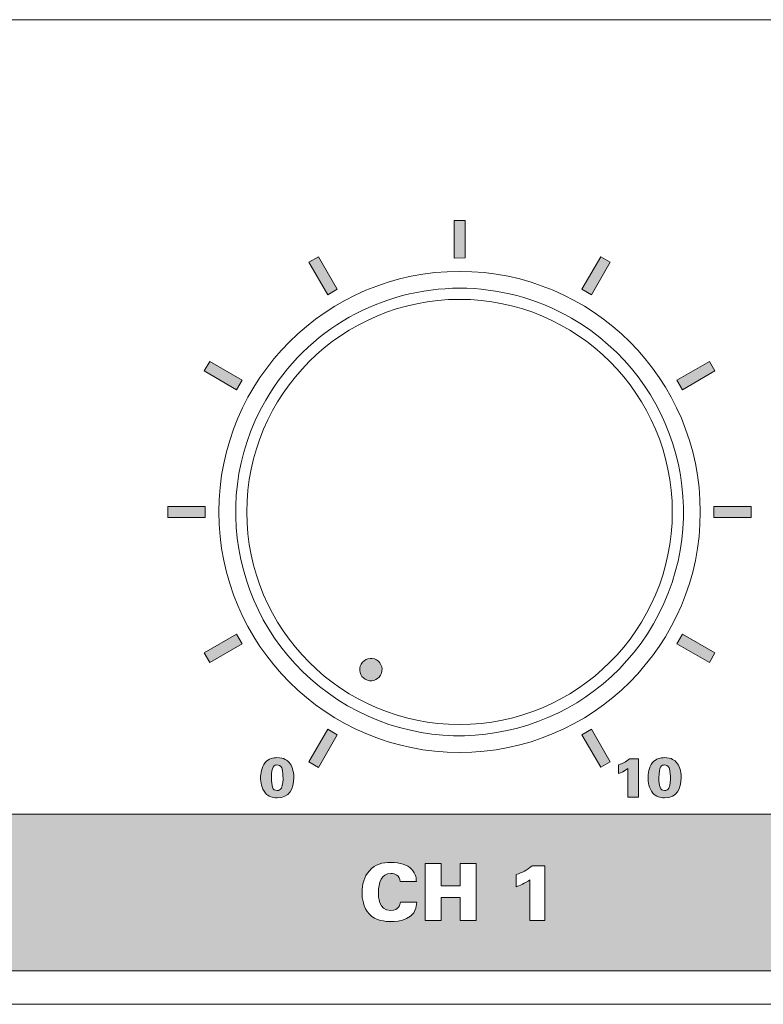
# Model space of a CAD drawing. Units: millimetres. Extents: x 0 to 482, y -75 to 44.
# Drawn here: x 54 to 87, y 0 to 44 of the extents above; entities that cross this region are included whole.
import ezdxf

# ---------------------------------------------------------------- set-up
doc = ezdxf.new("R2010")
doc.units = ezdxf.units.MM
doc.layers.add('DPA152-Front', color=7, linetype='Continuous', lineweight=15)

# ---------------------------------------------------------------- blocks, each defined once
blk = doc.blocks.new('DPA152-Front')
at = {"layer": 'DPA152-Front', "linetype": 'Continuous', "true_color": 0xbbbaba}
h = blk.add_hatch(color=9, dxfattribs=at)
h.dxf.hatch_style = 1
h.paths.add_polyline_path([(73.254306, 33.35045), (73.254306, 35.026145), (73.750399, 35.026145), (73.750399, 33.361475), (73.254306, 33.350468)])
h = blk.add_hatch(color=9, dxfattribs=at)
h.dxf.hatch_style = 1
h.paths.add_polyline_path([(67.609861, 31.707829), (66.772014, 33.163037), (67.201962, 33.405572), (68.039809, 31.961388)])
h = blk.add_hatch(color=9, dxfattribs=at)
h.dxf.hatch_style = 1
h.paths.add_polyline_path([(79.394844, 31.707829), (78.964896, 31.961388), (79.802743, 33.405572), (80.232691, 33.163037)])
h = blk.add_hatch(color=9, dxfattribs=at)
h.dxf.hatch_style = 1
h.paths.add_polyline_path([(63.541892, 27.463471), (62.086684, 28.301319), (62.340243, 28.731266), (63.795451, 27.893419)])
h = blk.add_hatch(color=9, dxfattribs=at)
h.dxf.hatch_style = 1
h.paths.add_polyline_path([(83.462812, 27.463471), (83.209253, 27.893419), (84.664462, 28.731266), (84.906997, 28.301319)])
h = blk.add_hatch(color=9, dxfattribs=at)
h.dxf.hatch_style = 1
h.paths.add_polyline_path([(60.466111, 21.752881), (60.466111, 22.248975), (62.141806, 22.248975), (62.141806, 21.752881)])
h = blk.add_hatch(color=9, dxfattribs=at)
h.dxf.hatch_style = 1
h.paths.add_polyline_path([(84.851875, 21.752881), (84.851875, 22.248975), (86.527569, 22.248975), (86.527569, 21.752881)])
h = blk.add_hatch(color=9, dxfattribs=at)
h.dxf.hatch_style = 1
h.paths.add_polyline_path([(62.340243, 15.270589), (62.086684, 15.700537), (63.541892, 16.538384), (63.795451, 16.108437)])
h = blk.add_hatch(color=9, dxfattribs=at)
h.dxf.hatch_style = 1
h.paths.add_polyline_path([(84.664462, 15.270589), (83.209253, 16.108437), (83.462812, 16.538384), (84.906997, 15.700537)])
at = {"layer": 'DPA152-Front', "linetype": 'Continuous'}
h = blk.add_hatch(color=7, dxfattribs=at)
h.dxf.hatch_style = 1
edge = h.paths.add_edge_path()
edge.add_spline(control_points=[(69.972484, 14.706798), (70.110068, 14.945981), (70.028929, 15.251839), (69.789746, 15.389775)], knot_values=[0, 0, 0, 0, 1, 1, 1, 1], degree=3, periodic=0)
edge.add_spline(control_points=[(69.789746, 15.389775), (69.550562, 15.528417), (69.244704, 15.445514), (69.106768, 15.206331)], knot_values=[0, 0, 0, 0, 1, 1, 1, 1], degree=3, periodic=0)
edge.add_spline(control_points=[(69.106768, 15.206331), (68.968126, 14.968206), (69.050323, 14.661642), (69.289507, 14.523706)], knot_values=[0, 0, 0, 0, 1, 1, 1, 1], degree=3, periodic=0)
edge.add_spline(control_points=[(69.289507, 14.523706), (69.52869, 14.38577), (69.834548, 14.467967), (69.972484, 14.706798)], knot_values=[0, 0, 0, 0, 1, 1, 1, 1], degree=3, periodic=0)
at = {"layer": 'DPA152-Front', "linetype": 'Continuous', "true_color": 0xbbbaba}
h = blk.add_hatch(color=9, dxfattribs=at)
h.dxf.hatch_style = 1
h.paths.add_polyline_path([(436.544861, 9.445625), (438.687972, 9.445625), (438.979028, 8.501944), (436.262639, 8.501944)], flags=16)
h.paths.add_polyline_path([(416.824583, 9.445625), (418.967694, 9.445625), (419.25875, 8.501944), (416.542361, 8.501944)], flags=16)
h.paths.add_polyline_path([(437.620833, 12.955764), (438.299916, 10.768542), (436.959361, 10.768542)], flags=16)
h.paths.add_polyline_path([(417.900556, 12.955764), (418.570833, 10.768542), (417.230278, 10.768542)], flags=16)
h.paths.add_polyline_path([(71.966667, 6.288264), (72.681042, 6.288264), (72.681042, 5.300486), (73.527708, 5.300486), (73.527708, 6.288264), (74.242083, 6.288264), (74.242083, 3.748264), (73.527708, 3.748264), (73.527708, 4.771319), (72.672222, 4.771319), (72.672222, 3.748264), (71.966667, 3.748264)], flags=16)
h.paths.add_polyline_path([(127.970139, 6.288264), (128.675694, 6.288264), (128.675694, 5.300486), (129.531181, 5.300486), (129.531181, 6.288264), (130.245556, 6.288264), (130.245556, 3.748264), (129.531181, 3.748264), (129.531181, 4.771319), (128.675694, 4.771319), (128.675694, 3.748264), (127.970139, 3.748264)], flags=16)
h.paths.add_polyline_path([(406.814528, 7.337792), (408.340278, 7.337792), (408.340278, 6.949736), (407.370139, 6.949736), (407.370139, 6.526403), (408.287361, 6.526403), (408.287361, 6.138347), (407.370139, 6.138347), (407.370139, 5.697375), (408.36675, 5.697375), (408.36675, 5.30932), (406.814528, 5.30932)], flags=16)
h.paths.add_polyline_path([(403.815917, 7.346597), (404.380361, 7.346597), (404.565556, 5.856111), (404.900694, 7.346597), (405.588611, 7.346597), (405.897306, 5.87375), (406.0825, 7.346597), (406.594028, 7.346597), (406.24125, 5.309306), (405.570972, 5.309306), (405.218194, 6.817431), (404.838972, 5.309306), (404.168695, 5.309306)], flags=16)
edge = h.paths.add_edge_path(flags=16)
edge.add_line((431.041528, 9.824861), (430.574083, 9.824861))
edge.add_line((430.574083, 9.824861), (430.574083, 13.158611))
edge.add_line((430.574083, 13.158611), (431.050361, 13.158611))
edge.add_spline(control_points=[(431.050361, 13.158611), (431.538944, 13.158611), (431.888561, 13.035844), (432.099861, 12.797014)], knot_values=[0, 0, 0, 0, 1, 1, 1, 1], degree=3, periodic=0)
edge.add_spline(control_points=[(432.099861, 12.797014), (432.310822, 12.558889), (432.417361, 12.121092), (432.417361, 11.474097)], knot_values=[0, 0, 0, 0, 1, 1, 1, 1], degree=3, periodic=0)
edge.add_spline(control_points=[(432.417361, 11.474097), (432.417361, 10.9855), (432.370456, 10.633781), (432.27625, 10.415764)], knot_values=[0, 0, 0, 0, 1, 1, 1, 1], degree=3, periodic=0)
edge.add_spline(control_points=[(432.27625, 10.415764), (432.181706, 10.1981), (432.045872, 10.044642), (431.879361, 9.957153)], knot_values=[0, 0, 0, 0, 1, 1, 1, 1], degree=3, periodic=0)
edge.add_spline(control_points=[(431.879361, 9.957153), (431.713217, 9.869664), (431.435933, 9.824861), (431.041528, 9.824861)], knot_values=[0, 0, 0, 0, 1, 1, 1, 1], degree=3, periodic=0)
edge = h.paths.add_edge_path()
edge.add_line((445.417222, 12.373681), (447.075278, 12.744097))
edge.add_spline(control_points=[(447.075278, 12.744097), (446.8622, 13.388622), (446.536233, 13.870869), (446.096305, 14.181667)], knot_values=[0, 0, 0, 0, 1, 1, 1, 1], degree=3, periodic=0)
edge.add_spline(control_points=[(446.096305, 14.181667), (445.655361, 14.493875), (445.057756, 14.649097), (444.288333, 14.649097)], knot_values=[0, 0, 0, 0, 1, 1, 1, 1], degree=3, periodic=0)
edge.add_spline(control_points=[(444.288333, 14.649097), (443.305494, 14.649097), (442.541011, 14.380281), (442.004083, 13.837708)], knot_values=[0, 0, 0, 0, 1, 1, 1, 1], degree=3, periodic=0)
edge.add_spline(control_points=[(442.004083, 13.837708), (441.46645, 13.295136), (441.192694, 12.511264), (441.192694, 11.500556)], knot_values=[0, 0, 0, 0, 1, 1, 1, 1], degree=3, periodic=0)
edge.add_spline(control_points=[(441.192694, 11.500556), (441.192694, 10.743494), (441.345828, 10.125075), (441.651305, 9.639653)], knot_values=[0, 0, 0, 0, 1, 1, 1, 1], degree=3, periodic=0)
edge.add_spline(control_points=[(441.651305, 9.639653), (441.956134, 9.153878), (442.324405, 8.808861), (442.744916, 8.616597)], knot_values=[0, 0, 0, 0, 1, 1, 1, 1], degree=3, periodic=0)
edge.add_spline(control_points=[(442.744916, 8.616597), (442.841944, 8.572119), (442.943657, 8.536184), (443.053611, 8.501944)], knot_values=[0, 0, 0, 0, 1, 1, 1, 1], degree=3, periodic=0)
edge.add_line((443.053611, 8.501944), (440.94575, 8.501944))
edge.add_line((440.94575, 8.501944), (438.679167, 14.543264))
edge.add_line((438.679167, 14.543264), (436.615417, 14.543264))
edge.add_line((436.615417, 14.543264), (434.348805, 8.501944))
edge.add_line((434.348805, 8.501944), (432.170417, 8.501944))
edge.add_spline(control_points=[(432.170417, 8.501944), (432.314632, 8.527909), (432.464887, 8.557551), (432.620194, 8.598958)], knot_values=[0, 0, 0, 0, 1, 1, 1, 1], degree=3, periodic=0)
edge.add_spline(control_points=[(432.620194, 8.598958), (432.922906, 8.680097), (433.202983, 8.840964), (433.466861, 9.084028)], knot_values=[0, 0, 0, 0, 1, 1, 1, 1], degree=3, periodic=0)
edge.add_spline(control_points=[(433.466861, 9.084028), (433.730033, 9.326386), (433.935011, 9.632597), (434.08425, 9.992431)], knot_values=[0, 0, 0, 0, 1, 1, 1, 1], degree=3, periodic=0)
edge.add_spline(control_points=[(434.08425, 9.992431), (434.233122, 10.352264), (434.313528, 10.857442), (434.313528, 11.509375)], knot_values=[0, 0, 0, 0, 1, 1, 1, 1], degree=3, periodic=0)
edge.add_spline(control_points=[(434.313528, 11.509375), (434.313528, 11.926711), (434.263433, 12.318647), (434.163611, 12.691181)], knot_values=[0, 0, 0, 0, 1, 1, 1, 1], degree=3, periodic=0)
edge.add_spline(control_points=[(434.163611, 12.691181), (434.063422, 13.062656), (433.900806, 13.389328), (433.678528, 13.670139)], knot_values=[0, 0, 0, 0, 1, 1, 1, 1], degree=3, periodic=0)
edge.add_spline(control_points=[(433.678528, 13.670139), (433.456278, 13.949892), (433.172306, 14.163675), (432.831861, 14.313958)], knot_values=[0, 0, 0, 0, 1, 1, 1, 1], degree=3, periodic=0)
edge.add_spline(control_points=[(432.831861, 14.313958), (432.491444, 14.463536), (432.044122, 14.543264), (431.491305, 14.543264)], knot_values=[0, 0, 0, 0, 1, 1, 1, 1], degree=3, periodic=0)
edge.add_line((431.491305, 14.543264), (428.68675, 14.543264))
edge.add_line((428.68675, 14.543264), (428.68675, 8.501944))
edge.add_line((428.68675, 8.501944), (425.846861, 8.501944))
edge.add_spline(control_points=[(425.846861, 8.501944), (425.884481, 8.514108), (425.925347, 8.523732), (425.961528, 8.537222)], knot_values=[0, 0, 0, 0, 1, 1, 1, 1], degree=3, periodic=0)
edge.add_spline(control_points=[(425.961528, 8.537222), (426.225744, 8.633531), (426.479406, 8.800394), (426.72, 9.039931)], knot_values=[0, 0, 0, 0, 1, 1, 1, 1], degree=3, periodic=0)
edge.add_spline(control_points=[(426.72, 9.039931), (426.959889, 9.279819), (427.136983, 9.557456), (427.249167, 9.877778)], knot_values=[0, 0, 0, 0, 1, 1, 1, 1], degree=3, periodic=0)
edge.add_spline(control_points=[(427.249167, 9.877778), (427.361689, 10.198806), (427.41675, 10.540294), (427.41675, 10.900833)], knot_values=[0, 0, 0, 0, 1, 1, 1, 1], degree=3, periodic=0)
edge.add_line((427.41675, 10.900833), (427.41675, 14.543264))
edge.add_line((427.41675, 14.543264), (425.529361, 14.543264))
edge.add_line((425.529361, 14.543264), (425.529361, 10.821458))
edge.add_spline(control_points=[(425.529361, 10.821458), (425.529361, 10.482439), (425.440828, 10.220678), (425.255972, 10.036528)], knot_values=[0, 0, 0, 0, 1, 1, 1, 1], degree=3, periodic=0)
edge.add_spline(control_points=[(425.255972, 10.036528), (425.071117, 9.851672), (424.813928, 9.754306), (424.488695, 9.754306)], knot_values=[0, 0, 0, 0, 1, 1, 1, 1], degree=3, periodic=0)
edge.add_spline(control_points=[(424.488695, 9.754306), (424.160583, 9.754306), (423.90695, 9.849203), (423.721389, 10.036528)], knot_values=[0, 0, 0, 0, 1, 1, 1, 1], degree=3, periodic=0)
edge.add_spline(control_points=[(423.721389, 10.036528), (423.536872, 10.224206), (423.447972, 10.488083), (423.447972, 10.821458)], knot_values=[0, 0, 0, 0, 1, 1, 1, 1], degree=3, periodic=0)
edge.add_line((423.447972, 10.821458), (423.447972, 14.543264))
edge.add_line((423.447972, 14.543264), (421.560639, 14.543264))
edge.add_line((421.560639, 14.543264), (421.560639, 10.900833))
edge.add_spline(control_points=[(421.560639, 10.900833), (421.560639, 10.600972), (421.620244, 10.257367), (421.737028, 9.868958)], knot_values=[0, 0, 0, 0, 1, 1, 1, 1], degree=3, periodic=0)
edge.add_spline(control_points=[(421.737028, 9.868958), (421.808628, 9.627306), (421.937744, 9.400117), (422.133889, 9.172222)], knot_values=[0, 0, 0, 0, 1, 1, 1, 1], degree=3, periodic=0)
edge.add_spline(control_points=[(422.133889, 9.172222), (422.329695, 8.943975), (422.550505, 8.766175), (422.786528, 8.643056)], knot_values=[0, 0, 0, 0, 1, 1, 1, 1], degree=3, periodic=0)
edge.add_spline(control_points=[(422.786528, 8.643056), (422.890103, 8.588728), (423.005109, 8.540321), (423.130472, 8.501944)], knot_values=[0, 0, 0, 0, 1, 1, 1, 1], degree=3, periodic=0)
edge.add_line((423.130472, 8.501944), (421.225472, 8.501944))
edge.add_line((421.225472, 8.501944), (418.950084, 14.543264))
edge.add_line((418.950084, 14.543264), (416.895139, 14.543264))
edge.add_line((416.895139, 14.543264), (414.628528, 8.501944))
edge.add_line((414.628528, 8.501944), (29.703889, 8.501944))
edge.add_line((29.703889, 8.501944), (29.703889, 1.499306))
edge.add_line((29.703889, 1.499306), (452.296389, 1.499306))
edge.add_line((452.296389, 1.499306), (452.296389, 8.501944))
edge.add_line((452.296389, 8.501944), (445.540694, 8.501944))
edge.add_spline(control_points=[(445.540694, 8.501944), (445.604138, 8.523704), (445.667666, 8.546462), (445.725917, 8.5725)], knot_values=[0, 0, 0, 0, 1, 1, 1, 1], degree=3, periodic=0)
edge.add_spline(control_points=[(445.725917, 8.5725), (446.079739, 8.730897), (446.378189, 8.958086), (446.616667, 9.269236)], knot_values=[0, 0, 0, 0, 1, 1, 1, 1], degree=3, periodic=0)
edge.add_spline(control_points=[(446.616667, 9.269236), (446.855511, 9.580739), (447.025889, 9.970206), (447.137028, 10.433403)], knot_values=[0, 0, 0, 0, 1, 1, 1, 1], degree=3, periodic=0)
edge.add_line((447.137028, 10.433403), (445.487778, 10.936111))
edge.add_spline(control_points=[(445.487778, 10.936111), (445.404155, 10.550525), (445.266572, 10.257014), (445.082083, 10.054167)], knot_values=[0, 0, 0, 0, 1, 1, 1, 1], degree=3, periodic=0)
edge.add_spline(control_points=[(445.082083, 10.054167), (444.897595, 9.851319), (444.623472, 9.745486), (444.261861, 9.745486)], knot_values=[0, 0, 0, 0, 1, 1, 1, 1], degree=3, periodic=0)
edge.add_spline(control_points=[(444.261861, 9.745486), (443.889694, 9.745486), (443.603239, 9.873897), (443.397584, 10.124722)], knot_values=[0, 0, 0, 0, 1, 1, 1, 1], degree=3, periodic=0)
edge.add_spline(control_points=[(443.397584, 10.124722), (443.192606, 10.375547), (443.088889, 10.841214), (443.088889, 11.518194)], knot_values=[0, 0, 0, 0, 1, 1, 1, 1], degree=3, periodic=0)
edge.add_spline(control_points=[(443.088889, 11.518194), (443.088889, 12.064294), (443.172483, 12.462581), (443.344639, 12.717639)], knot_values=[0, 0, 0, 0, 1, 1, 1, 1], degree=3, periodic=0)
edge.add_spline(control_points=[(443.344639, 12.717639), (443.572533, 13.061597), (443.904172, 13.237986), (444.332416, 13.237986)], knot_values=[0, 0, 0, 0, 1, 1, 1, 1], degree=3, periodic=0)
edge.add_spline(control_points=[(444.332416, 13.237986), (444.5208, 13.237986), (444.6905, 13.191772), (444.843972, 13.114514)], knot_values=[0, 0, 0, 0, 1, 1, 1, 1], degree=3, periodic=0)
edge.add_spline(control_points=[(444.843972, 13.114514), (444.996006, 13.035844), (445.126533, 12.931775), (445.232028, 12.788194)], knot_values=[0, 0, 0, 0, 1, 1, 1, 1], degree=3, periodic=0)
edge.add_spline(control_points=[(445.232028, 12.788194), (445.295867, 12.701411), (445.358661, 12.559947), (445.417222, 12.373681)], knot_values=[0, 0, 0, 0, 1, 1, 1, 1], degree=3, periodic=0)
edge = h.paths.add_edge_path(flags=16)
edge.add_line((76.032431, 5.256389), (76.032431, 5.803194))
edge.add_spline(control_points=[(76.032431, 5.803194), (76.314653, 5.891036), (76.477283, 5.965472), (76.737986, 6.19125)], knot_values=[0, 0, 0, 0, 1, 1, 1, 1], degree=3, periodic=0)
edge.add_line((76.737986, 6.19125), (77.31125, 6.19125))
edge.add_line((77.31125, 6.19125), (77.31125, 3.748264))
edge.add_line((77.31125, 3.748264), (76.632153, 3.748264))
edge.add_line((76.632153, 3.748264), (76.632153, 5.565069))
edge.add_spline(control_points=[(76.632153, 5.565069), (76.445181, 5.409494), (76.148847, 5.288139), (76.032431, 5.256389)], knot_values=[0, 0, 0, 0, 1, 1, 1, 1], degree=3, periodic=0)
edge = h.paths.add_edge_path(flags=16)
edge.add_line((70.855417, 4.559653), (71.587431, 4.559653))
edge.add_spline(control_points=[(71.587431, 4.559653), (71.583903, 3.762728), (70.772161, 3.695347), (70.440903, 3.695347)], knot_values=[0, 0, 0, 0, 1, 1, 1, 1], degree=3, periodic=0)
edge.add_spline(control_points=[(70.440903, 3.695347), (70.193958, 3.695347), (69.752986, 3.734506), (69.470764, 4.030486)], knot_values=[0, 0, 0, 0, 1, 1, 1, 1], degree=3, periodic=0)
edge.add_spline(control_points=[(69.470764, 4.030486), (69.192422, 4.326467), (69.144444, 4.736394), (69.144444, 5.000625)], knot_values=[0, 0, 0, 0, 1, 1, 1, 1], degree=3, periodic=0)
edge.add_spline(control_points=[(69.144444, 5.000625), (69.144444, 5.349875), (69.231228, 5.699125), (69.470764, 5.970764)], knot_values=[0, 0, 0, 0, 1, 1, 1, 1], degree=3, periodic=0)
edge.add_spline(control_points=[(69.470764, 5.970764), (69.731819, 6.267097), (70.062019, 6.341181), (70.432083, 6.341181)], knot_values=[0, 0, 0, 0, 1, 1, 1, 1], degree=3, periodic=0)
edge.add_spline(control_points=[(70.432083, 6.341181), (70.844833, 6.341181), (71.157394, 6.243814), (71.358125, 6.0325)], knot_values=[0, 0, 0, 0, 1, 1, 1, 1], degree=3, periodic=0)
edge.add_spline(control_points=[(71.358125, 6.0325), (71.562736, 5.813778), (71.566264, 5.589764), (71.569792, 5.494514)], knot_values=[0, 0, 0, 0, 1, 1, 1, 1], degree=3, periodic=0)
edge.add_line((71.569792, 5.494514), (70.846597, 5.494514))
edge.add_spline(control_points=[(70.846597, 5.494514), (70.814847, 5.752042), (70.633167, 5.847292), (70.432083, 5.847292)], knot_values=[0, 0, 0, 0, 1, 1, 1, 1], degree=3, periodic=0)
edge.add_spline(control_points=[(70.432083, 5.847292), (70.005575, 5.847292), (69.876458, 5.4483), (69.876458, 4.982986)], knot_values=[0, 0, 0, 0, 1, 1, 1, 1], degree=3, periodic=0)
edge.add_spline(control_points=[(69.876458, 4.982986), (69.876458, 4.827764), (69.876741, 4.189236), (70.423264, 4.189236)], knot_values=[0, 0, 0, 0, 1, 1, 1, 1], degree=3, periodic=0)
edge.add_spline(control_points=[(70.423264, 4.189236), (70.796856, 4.189236), (70.841306, 4.461228), (70.855417, 4.559653)], knot_values=[0, 0, 0, 0, 1, 1, 1, 1], degree=3, periodic=0)
edge = h.paths.add_edge_path(flags=16)
edge.add_line((132.512153, 5.512153), (131.833056, 5.512153))
edge.add_spline(control_points=[(131.833056, 5.512153), (131.833056, 5.590117), (131.840111, 5.783792), (132.009444, 5.988403)], knot_values=[0, 0, 0, 0, 1, 1, 1, 1], degree=3, periodic=0)
edge.add_spline(control_points=[(132.009444, 5.988403), (132.217231, 6.238522), (132.630686, 6.270625), (132.838472, 6.270625)], knot_values=[0, 0, 0, 0, 1, 1, 1, 1], degree=3, periodic=0)
edge.add_spline(control_points=[(132.838472, 6.270625), (133.212064, 6.270625), (133.482292, 6.175022), (133.641042, 5.970764)], knot_values=[0, 0, 0, 0, 1, 1, 1, 1], degree=3, periodic=0)
edge.add_spline(control_points=[(133.641042, 5.970764), (133.732764, 5.854347), (133.773333, 5.715), (133.773333, 5.573889)], knot_values=[0, 0, 0, 0, 1, 1, 1, 1], degree=3, periodic=0)
edge.add_spline(control_points=[(133.773333, 5.573889), (133.773333, 5.066242), (133.294967, 4.720167), (132.617986, 4.233333)], knot_values=[0, 0, 0, 0, 1, 1, 1, 1], degree=3, periodic=0)
edge.add_line((132.617986, 4.233333), (133.782153, 4.233333))
edge.add_line((133.782153, 4.233333), (133.782153, 3.748264))
edge.add_line((133.782153, 3.748264), (131.780139, 3.748264))
edge.add_line((131.780139, 3.748264), (131.780139, 4.250972))
edge.add_spline(control_points=[(131.780139, 4.250972), (132.333647, 4.659842), (132.799667, 5.016853), (132.979583, 5.274028)], knot_values=[0, 0, 0, 0, 1, 1, 1, 1], degree=3, periodic=0)
edge.add_spline(control_points=[(132.979583, 5.274028), (133.025444, 5.348111), (133.067778, 5.434542), (133.067778, 5.547431)], knot_values=[0, 0, 0, 0, 1, 1, 1, 1], degree=3, periodic=0)
edge.add_spline(control_points=[(133.067778, 5.547431), (133.067778, 5.766506), (132.891389, 5.794375), (132.803194, 5.794375)], knot_values=[0, 0, 0, 0, 1, 1, 1, 1], degree=3, periodic=0)
edge.add_spline(control_points=[(132.803194, 5.794375), (132.538964, 5.794375), (132.519208, 5.579181), (132.512153, 5.512153)], knot_values=[0, 0, 0, 0, 1, 1, 1, 1], degree=3, periodic=0)
edge = h.paths.add_edge_path(flags=16)
edge.add_line((126.850069, 4.559653), (127.590903, 4.559653))
edge.add_spline(control_points=[(127.590903, 4.559653), (127.587375, 3.762728), (126.775633, 3.695347), (126.444375, 3.695347)], knot_values=[0, 0, 0, 0, 1, 1, 1, 1], degree=3, periodic=0)
edge.add_spline(control_points=[(126.444375, 3.695347), (126.197783, 3.695347), (125.756458, 3.734506), (125.474236, 4.030486)], knot_values=[0, 0, 0, 0, 1, 1, 1, 1], degree=3, periodic=0)
edge.add_spline(control_points=[(125.474236, 4.030486), (125.195894, 4.326467), (125.147917, 4.736394), (125.147917, 5.000625)], knot_values=[0, 0, 0, 0, 1, 1, 1, 1], degree=3, periodic=0)
edge.add_spline(control_points=[(125.147917, 5.000625), (125.147917, 5.349875), (125.225881, 5.699125), (125.465417, 5.970764)], knot_values=[0, 0, 0, 0, 1, 1, 1, 1], degree=3, periodic=0)
edge.add_spline(control_points=[(125.465417, 5.970764), (125.726472, 6.267097), (126.065139, 6.341181), (126.435556, 6.341181)], knot_values=[0, 0, 0, 0, 1, 1, 1, 1], degree=3, periodic=0)
edge.add_spline(control_points=[(126.435556, 6.341181), (126.847953, 6.341181), (127.160514, 6.243814), (127.361597, 6.0325)], knot_values=[0, 0, 0, 0, 1, 1, 1, 1], degree=3, periodic=0)
edge.add_spline(control_points=[(127.361597, 6.0325), (127.565856, 5.813778), (127.569736, 5.589764), (127.573264, 5.494514)], knot_values=[0, 0, 0, 0, 1, 1, 1, 1], degree=3, periodic=0)
edge.add_line((127.573264, 5.494514), (126.850069, 5.494514))
edge.add_spline(control_points=[(126.850069, 5.494514), (126.818319, 5.752042), (126.636639, 5.847292), (126.435556, 5.847292)], knot_values=[0, 0, 0, 0, 1, 1, 1, 1], degree=3, periodic=0)
edge.add_spline(control_points=[(126.435556, 5.847292), (126.009047, 5.847292), (125.879931, 5.4483), (125.879931, 4.982986)], knot_values=[0, 0, 0, 0, 1, 1, 1, 1], degree=3, periodic=0)
edge.add_spline(control_points=[(125.879931, 4.982986), (125.879931, 4.827764), (125.880213, 4.189236), (126.426736, 4.189236)], knot_values=[0, 0, 0, 0, 1, 1, 1, 1], degree=3, periodic=0)
edge.add_spline(control_points=[(126.426736, 4.189236), (126.800328, 4.189236), (126.835958, 4.461228), (126.850069, 4.559653)], knot_values=[0, 0, 0, 0, 1, 1, 1, 1], degree=3, periodic=0)
edge = h.paths.add_edge_path(flags=0)
edge.add_line((409.460361, 6.967389), (409.248695, 6.967389))
edge.add_line((409.248695, 6.967389), (409.248695, 6.464681))
edge.add_line((409.248695, 6.464681), (409.460361, 6.464681))
edge.add_spline(control_points=[(409.460361, 6.464681), (409.584172, 6.464681), (409.650128, 6.464963), (409.698472, 6.48232)], knot_values=[0, 0, 0, 0, 1, 1, 1, 1], degree=3, periodic=0)
edge.add_spline(control_points=[(409.698472, 6.48232), (409.822311, 6.521478), (409.848417, 6.655181), (409.848417, 6.720445)], knot_values=[0, 0, 0, 0, 1, 1, 1, 1], degree=3, periodic=0)
edge.add_spline(control_points=[(409.848417, 6.720445), (409.848417, 6.97127), (409.623683, 6.967389), (409.460361, 6.967389)], knot_values=[0, 0, 0, 0, 1, 1, 1, 1], degree=3, periodic=0)
edge = h.paths.add_edge_path(flags=0)
edge.add_line((400.482139, 6.967389), (400.235194, 6.967389))
edge.add_line((400.235194, 6.967389), (400.235194, 6.429403))
edge.add_line((400.235194, 6.429403), (400.490972, 6.429403))
edge.add_spline(control_points=[(400.490972, 6.429403), (400.629628, 6.429403), (400.852584, 6.429403), (400.852584, 6.702806)], knot_values=[0, 0, 0, 0, 1, 1, 1, 1], degree=3, periodic=0)
edge.add_spline(control_points=[(400.852584, 6.702806), (400.852584, 6.950809), (400.645828, 6.967389), (400.482139, 6.967389)], knot_values=[0, 0, 0, 0, 1, 1, 1, 1], degree=3, periodic=0)
edge = h.paths.add_edge_path(flags=0)
edge.add_spline(control_points=[(403.004528, 6.843903), (402.922684, 6.957145), (402.793567, 6.993834), (402.669361, 6.993834)], knot_values=[0, 0, 0, 0, 1, 1, 1, 1], degree=3, periodic=0)
edge.add_spline(control_points=[(402.669361, 6.993834), (402.296489, 6.993834), (402.193139, 6.664692), (402.193139, 6.314736)], knot_values=[0, 0, 0, 0, 1, 1, 1, 1], degree=3, periodic=0)
edge.add_spline(control_points=[(402.193139, 6.314736), (402.193139, 5.990886), (402.294711, 5.670917), (402.669361, 5.670917)], knot_values=[0, 0, 0, 0, 1, 1, 1, 1], degree=3, periodic=0)
edge.add_spline(control_points=[(402.669361, 5.670917), (403.073306, 5.670917), (403.136806, 6.0498), (403.136806, 6.332375)], knot_values=[0, 0, 0, 0, 1, 1, 1, 1], degree=3, periodic=0)
edge.add_spline(control_points=[(403.136806, 6.332375), (403.136806, 6.616714), (403.066589, 6.753945), (403.004528, 6.843903)], knot_values=[0, 0, 0, 0, 1, 1, 1, 1], degree=3, periodic=0)
edge = h.paths.add_edge_path(flags=16)
edge.add_line((409.486806, 6.10307), (409.248695, 6.10307))
edge.add_line((409.248695, 6.10307), (409.248695, 5.30932))
edge.add_line((409.248695, 5.30932), (408.68425, 5.30932))
edge.add_line((408.68425, 5.30932), (408.68425, 7.346611))
edge.add_line((408.68425, 7.346611), (408.68425, 7.346597))
edge.add_line((408.68425, 7.346597), (409.627917, 7.346597))
edge.add_spline(control_points=[(409.627917, 7.346597), (409.994467, 7.346597), (410.132728, 7.32083), (410.254083, 7.196667)], knot_values=[0, 0, 0, 0, 1, 1, 1, 1], degree=3, periodic=0)
edge.add_spline(control_points=[(410.254083, 7.196667), (410.3162, 7.134225), (410.395194, 7.020278), (410.395194, 6.799792)], knot_values=[0, 0, 0, 0, 1, 1, 1, 1], degree=3, periodic=0)
edge.add_spline(control_points=[(410.395194, 6.799792), (410.395194, 6.577189), (410.306661, 6.479822), (410.21, 6.420556)], knot_values=[0, 0, 0, 0, 1, 1, 1, 1], degree=3, periodic=0)
edge.add_spline(control_points=[(410.21, 6.420556), (410.080516, 6.338711), (409.949283, 6.323894), (409.8925, 6.314722)], knot_values=[0, 0, 0, 0, 1, 1, 1, 1], degree=3, periodic=0)
edge.add_line((409.8925, 6.314722), (409.8925, 6.305917))
edge.add_spline(control_points=[(409.8925, 6.305917), (410.287244, 6.294995), (410.314422, 6.125647), (410.359916, 5.812028)], knot_values=[0, 0, 0, 0, 1, 1, 1, 1], degree=3, periodic=0)
edge.add_spline(control_points=[(410.359916, 5.812028), (410.37939, 5.674092), (410.408967, 5.453253), (410.456944, 5.30932)], knot_values=[0, 0, 0, 0, 1, 1, 1, 1], degree=3, periodic=0)
edge.add_line((410.456944, 5.30932), (409.839583, 5.30932))
edge.add_spline(control_points=[(409.839583, 5.30932), (409.805717, 5.433497), (409.797589, 5.587309), (409.777861, 5.767931)], knot_values=[0, 0, 0, 0, 1, 1, 1, 1], degree=3, periodic=0)
edge.add_spline(control_points=[(409.777861, 5.767931), (409.752179, 6.013111), (409.740467, 6.10307), (409.486806, 6.10307)], knot_values=[0, 0, 0, 0, 1, 1, 1, 1], degree=3, periodic=0)
edge = h.paths.add_edge_path(flags=16)
edge.add_line((400.605639, 6.041319), (400.235194, 6.041319))
edge.add_line((400.235194, 6.041319), (400.235194, 5.309306))
edge.add_line((400.235194, 5.309306), (399.67075, 5.309306))
edge.add_line((399.67075, 5.309306), (399.67075, 7.346597))
edge.add_line((399.67075, 7.346597), (400.605639, 7.346597))
edge.add_spline(control_points=[(400.605639, 7.346597), (400.763684, 7.346597), (400.968295, 7.344622), (401.134806, 7.240764)], knot_values=[0, 0, 0, 0, 1, 1, 1, 1], degree=3, periodic=0)
edge.add_spline(control_points=[(401.134806, 7.240764), (401.3073, 7.135989), (401.425833, 6.949722), (401.425833, 6.685139)], knot_values=[0, 0, 0, 0, 1, 1, 1, 1], degree=3, periodic=0)
edge.add_spline(control_points=[(401.425833, 6.685139), (401.425833, 6.327069), (401.196189, 6.1722), (401.117139, 6.129514)], knot_values=[0, 0, 0, 0, 1, 1, 1, 1], degree=3, periodic=0)
edge.add_spline(control_points=[(401.117139, 6.129514), (400.959094, 6.042025), (400.715678, 6.041319), (400.605639, 6.041319)], knot_values=[0, 0, 0, 0, 1, 1, 1, 1], degree=3, periodic=0)
edge = h.paths.add_edge_path(flags=16)
edge.add_spline(control_points=[(401.89325, 7.117292), (402.149395, 7.376936), (402.53745, 7.399514), (402.687028, 7.399514)], knot_values=[0, 0, 0, 0, 1, 1, 1, 1], degree=3, periodic=0)
edge.add_spline(control_points=[(402.687028, 7.399514), (403.499122, 7.399514), (403.718889, 6.811433), (403.718889, 6.314722)], knot_values=[0, 0, 0, 0, 1, 1, 1, 1], degree=3, periodic=0)
edge.add_spline(control_points=[(403.718889, 6.314722), (403.718889, 5.502275), (403.145639, 5.256389), (402.660556, 5.256389)], knot_values=[0, 0, 0, 0, 1, 1, 1, 1], degree=3, periodic=0)
edge.add_spline(control_points=[(402.660556, 5.256389), (402.118689, 5.256389), (401.611028, 5.55625), (401.611028, 6.314722)], knot_values=[0, 0, 0, 0, 1, 1, 1, 1], degree=3, periodic=0)
edge.add_spline(control_points=[(401.611028, 6.314722), (401.611028, 6.450542), (401.636145, 6.857294), (401.89325, 7.117292)], knot_values=[0, 0, 0, 0, 1, 1, 1, 1], degree=3, periodic=0)
h = blk.add_hatch(color=9, dxfattribs=at)
h.dxf.hatch_style = 1
h.paths.add_polyline_path([(67.201962, 10.585259), (66.772014, 10.838819), (67.609861, 12.294027), (68.039809, 12.040468)])
h = blk.add_hatch(color=9, dxfattribs=at)
h.dxf.hatch_style = 1
h.paths.add_polyline_path([(79.802743, 10.596284), (78.964896, 12.040468), (79.394844, 12.294027), (80.232691, 10.838819)])
h = blk.add_hatch(color=9, dxfattribs=at)
h.dxf.hatch_style = 1
edge = h.paths.add_edge_path()
edge.add_spline(control_points=[(64.614496, 10.126013), (64.614496, 10.288997), (64.641659, 10.590269), (64.819459, 10.802994)], knot_values=[0, 0, 0, 0, 1, 1, 1, 1], degree=3, periodic=0)
edge.add_spline(control_points=[(64.819459, 10.802994), (64.970448, 10.986086), (65.190229, 11.023127), (65.345804, 11.023127)], knot_values=[0, 0, 0, 0, 1, 1, 1, 1], degree=3, periodic=0)
edge.add_spline(control_points=[(65.345804, 11.023127), (65.672123, 11.023127), (65.817821, 10.894716), (65.891904, 10.800524)], knot_values=[0, 0, 0, 0, 1, 1, 1, 1], degree=3, periodic=0)
edge.add_spline(control_points=[(65.891904, 10.800524), (66.005498, 10.664705), (66.094398, 10.469619), (66.094398, 10.128483)], knot_values=[0, 0, 0, 0, 1, 1, 1, 1], degree=3, periodic=0)
edge.add_spline(control_points=[(66.094398, 10.128483), (66.094398, 9.636711), (65.902134, 9.226783), (65.353565, 9.226783)], knot_values=[0, 0, 0, 0, 1, 1, 1, 1], degree=3, periodic=0)
edge.add_spline(control_points=[(65.353565, 9.226783), (65.155657, 9.226783), (64.958101, 9.286049), (64.829337, 9.434216)], knot_values=[0, 0, 0, 0, 1, 1, 1, 1], degree=3, periodic=0)
edge.add_spline(control_points=[(64.829337, 9.434216), (64.641659, 9.649058), (64.614496, 9.955622), (64.614496, 10.126013)], knot_values=[0, 0, 0, 0, 1, 1, 1, 1], degree=3, periodic=0)
edge = h.paths.add_edge_path(flags=16)
edge.add_spline(control_points=[(65.098859, 10.118605), (65.098859, 9.752774), (65.148248, 9.552749), (65.350743, 9.552749)], knot_values=[0, 0, 0, 0, 1, 1, 1, 1], degree=3, periodic=0)
edge.add_spline(control_points=[(65.350743, 9.552749), (65.427648, 9.552749), (65.504201, 9.589791), (65.541243, 9.653997)], knot_values=[0, 0, 0, 0, 1, 1, 1, 1], degree=3, periodic=0)
edge.add_spline(control_points=[(65.541243, 9.653997), (65.615326, 9.787699), (65.615326, 10.071686), (65.615326, 10.108727)], knot_values=[0, 0, 0, 0, 1, 1, 1, 1], degree=3, periodic=0)
edge.add_spline(control_points=[(65.615326, 10.108727), (65.615326, 10.195158), (65.607918, 10.395536), (65.573346, 10.521477)], knot_values=[0, 0, 0, 0, 1, 1, 1, 1], degree=3, periodic=0)
edge.add_spline(control_points=[(65.573346, 10.521477), (65.556059, 10.583213), (65.516548, 10.696808), (65.358151, 10.696808)], knot_values=[0, 0, 0, 0, 1, 1, 1, 1], degree=3, periodic=0)
edge.add_spline(control_points=[(65.358151, 10.696808), (65.219862, 10.696808), (65.098859, 10.637541), (65.098859, 10.118605)], knot_values=[0, 0, 0, 0, 1, 1, 1, 1], degree=3, periodic=0)
h = blk.add_hatch(color=9, dxfattribs=at)
h.dxf.hatch_style = 1
edge = h.paths.add_edge_path()
edge.add_spline(control_points=[(81.918845, 10.126013), (81.918845, 10.288997), (81.946009, 10.590269), (82.123809, 10.802994)], knot_values=[0, 0, 0, 0, 1, 1, 1, 1], degree=3, periodic=0)
edge.add_spline(control_points=[(82.123809, 10.802994), (82.274798, 10.986086), (82.494579, 11.023127), (82.650154, 11.023127)], knot_values=[0, 0, 0, 0, 1, 1, 1, 1], degree=3, periodic=0)
edge.add_spline(control_points=[(82.650154, 11.023127), (82.976473, 11.023127), (83.12217, 10.894716), (83.196254, 10.800524)], knot_values=[0, 0, 0, 0, 1, 1, 1, 1], degree=3, periodic=0)
edge.add_spline(control_points=[(83.196254, 10.800524), (83.309848, 10.664705), (83.398748, 10.469619), (83.398748, 10.128483)], knot_values=[0, 0, 0, 0, 1, 1, 1, 1], degree=3, periodic=0)
edge.add_spline(control_points=[(83.398748, 10.128483), (83.398748, 9.636711), (83.206484, 9.226783), (82.657915, 9.226783)], knot_values=[0, 0, 0, 0, 1, 1, 1, 1], degree=3, periodic=0)
edge.add_spline(control_points=[(82.657915, 9.226783), (82.460006, 9.226783), (82.262451, 9.286049), (82.133687, 9.434216)], knot_values=[0, 0, 0, 0, 1, 1, 1, 1], degree=3, periodic=0)
edge.add_spline(control_points=[(82.133687, 9.434216), (81.946009, 9.649058), (81.918845, 9.955622), (81.918845, 10.126013)], knot_values=[0, 0, 0, 0, 1, 1, 1, 1], degree=3, periodic=0)
edge = h.paths.add_edge_path(flags=16)
edge.add_spline(control_points=[(82.403209, 10.118605), (82.403209, 9.752774), (82.452598, 9.552749), (82.655092, 9.552749)], knot_values=[0, 0, 0, 0, 1, 1, 1, 1], degree=3, periodic=0)
edge.add_spline(control_points=[(82.655092, 9.552749), (82.731998, 9.552749), (82.808551, 9.589791), (82.845593, 9.653997)], knot_values=[0, 0, 0, 0, 1, 1, 1, 1], degree=3, periodic=0)
edge.add_spline(control_points=[(82.845593, 9.653997), (82.919676, 9.787699), (82.919676, 10.071686), (82.919676, 10.108727)], knot_values=[0, 0, 0, 0, 1, 1, 1, 1], degree=3, periodic=0)
edge.add_spline(control_points=[(82.919676, 10.108727), (82.919676, 10.195158), (82.912267, 10.395536), (82.877695, 10.521477)], knot_values=[0, 0, 0, 0, 1, 1, 1, 1], degree=3, periodic=0)
edge.add_spline(control_points=[(82.877695, 10.521477), (82.860409, 10.583213), (82.820898, 10.696808), (82.662501, 10.696808)], knot_values=[0, 0, 0, 0, 1, 1, 1, 1], degree=3, periodic=0)
edge.add_spline(control_points=[(82.662501, 10.696808), (82.524212, 10.696808), (82.403209, 10.637541), (82.403209, 10.118605)], knot_values=[0, 0, 0, 0, 1, 1, 1, 1], degree=3, periodic=0)
h = blk.add_hatch(color=9, dxfattribs=at)
h.dxf.hatch_style = 1
edge = h.paths.add_edge_path()
edge.add_line((81.094545, 10.975961), (81.494947, 10.975961))
edge.add_line((81.494947, 10.975961), (81.494947, 9.261461))
edge.add_line((81.494947, 9.261461), (81.017992, 9.261461))
edge.add_line((81.017992, 9.261461), (81.017992, 10.53393))
edge.add_spline(control_points=[(81.017992, 10.53393), (80.886759, 10.424922), (80.681795, 10.34343), (80.600303, 10.321205)], knot_values=[0, 0, 0, 0, 1, 1, 1, 1], degree=3, periodic=0)
edge.add_line((80.600303, 10.321205), (80.600303, 10.701853))
edge.add_spline(control_points=[(80.600303, 10.701853), (80.797859, 10.763589), (80.911453, 10.817916), (81.094545, 10.975961)], knot_values=[0, 0, 0, 0, 1, 1, 1, 1], degree=3, periodic=0)
at = {"layer": 'DPA152-Front'}
for points in [[(453.800281, -0.000014), (28.20035, -0.000014), (28.20035, 44.000194), (453.800281, 44.000194), (453.800281, -0.000014), (453.800281, -0.000014)], [(73.254306, 33.35045), (73.254306, 35.026145), (73.750399, 35.026145), (73.750399, 33.361475), (73.254306, 33.350468), (73.254306, 33.35045)], [(67.609861, 31.707829), (66.772014, 33.163037), (67.201962, 33.405572), (68.039809, 31.961388), (67.609861, 31.707829), (67.609861, 31.707829)], [(79.394844, 31.707829), (78.964896, 31.961388), (79.802743, 33.405572), (80.232691, 33.163037), (79.394844, 31.707829), (79.394844, 31.707829)], [(73.510069, 32.000811), (73.510069, 32.000811)], [(73.500897, 31.501983), (73.500897, 31.501983)], [(78.500111, 30.659903), (78.500111, 30.659903)], [(63.541892, 27.463471), (62.086684, 28.301319), (62.340243, 28.731266), (63.795451, 27.893419), (63.541892, 27.463471), (63.541892, 27.463471)], [(83.462812, 27.463471), (83.209253, 27.893419), (84.664462, 28.731266), (84.906997, 28.301319), (83.462812, 27.463471), (83.462812, 27.463471)], [(60.466111, 21.752881), (60.466111, 22.248975), (62.141806, 22.248975), (62.141806, 21.752881), (60.466111, 21.752881), (60.466111, 21.752881)], [(83.00085, 22.001678), (83.00085, 22.001678)], [(84.851875, 21.752881), (84.851875, 22.248975), (86.527569, 22.248975), (86.527569, 21.752881), (84.851875, 21.752881), (84.851875, 21.752881)], [(82.159828, 17.002111), (82.159828, 17.002111)], [(62.340243, 15.270589), (62.086684, 15.700537), (63.541892, 16.538384), (63.795451, 16.108437), (62.340243, 15.270589), (62.340243, 15.270589)], [(84.664462, 15.270589), (83.209253, 16.108437), (83.462812, 16.538384), (84.906997, 15.700537), (84.664462, 15.270589), (84.664462, 15.270589)], [(423.130472, 8.501944), (421.225472, 8.501944), (418.950084, 14.543264), (416.895139, 14.543264), (414.628528, 8.501944), (29.703889, 8.501944), (29.703889, 1.499306), (452.296389, 1.499306), (452.296389, 8.501944), (445.540694, 8.501944)], [(68.501683, 13.342041), (68.501683, 13.342041)], [(73.500897, 12.501372), (73.500897, 12.501372)], [(67.201962, 10.585259), (66.772014, 10.838819), (67.609861, 12.294027), (68.039809, 12.040468), (67.201962, 10.585259), (67.201962, 10.585259)], [(79.802743, 10.596284), (78.964896, 12.040468), (79.394844, 12.294027), (80.232691, 10.838819), (79.802743, 10.596284), (79.802743, 10.596284)], [(80.600303, 10.321205), (80.600303, 10.701853)], [(81.094545, 10.975961), (81.494947, 10.975961), (81.494947, 9.261461), (81.017992, 9.261461), (81.017992, 10.53393), (81.017992, 10.53393)], [(70.432083, 6.341181), (70.432083, 6.341181)], [(71.966667, 6.288264), (72.681042, 6.288264), (72.681042, 5.300486), (73.527708, 5.300486), (73.527708, 6.288264), (74.242083, 6.288264), (74.242083, 3.748264), (73.527708, 3.748264), (73.527708, 4.771319), (72.672222, 4.771319), (72.672222, 3.748264), (71.966667, 3.748264), (71.966667, 6.288264), (71.966667, 6.288264)], [(76.737986, 6.19125), (77.31125, 6.19125), (77.31125, 3.748264), (76.632153, 3.748264), (76.632153, 5.565069)], [(76.737986, 6.19125), (76.737986, 6.19125)], [(76.032431, 5.256389), (76.032431, 5.803194)], [(71.569792, 5.494514), (70.846597, 5.494514)], [(70.855417, 4.559653), (71.587431, 4.559653)]]:
    blk.add_lwpolyline(points, dxfattribs=at)
for points in [[(73.500333, 32.751451), (67.563436, 32.751451), (62.750488, 27.938504), (62.750488, 22.00196)], [(84.25053, 22.00196), (84.25053, 27.938504), (79.437583, 32.751451), (73.500333, 32.751451)], [(73.510069, 32.000811), (70.054611, 32.000811), (66.693344, 30.207641), (64.841261, 27.000539)], [(78.500111, 30.659903), (76.925311, 31.569011), (75.206578, 32.001164), (73.510069, 32.000811)], [(73.500897, 31.501983), (68.253681, 31.501983), (64.000239, 27.248541), (64.000239, 22.001678)], [(83.00085, 22.001678), (83.00085, 27.248541), (78.747761, 31.501983), (73.500897, 31.501983)], [(82.159828, 17.002111), (84.920314, 21.784014), (83.282014, 27.899064), (78.500111, 30.659903)], [(64.841261, 27.000539), (62.080775, 22.218636), (63.719075, 16.103586), (68.501683, 13.342041)], [(62.750488, 22.00196), (62.750488, 16.06471), (67.563436, 11.251763), (73.500333, 11.251763)], [(64.000239, 22.001678), (64.000239, 16.754814), (68.253681, 12.501372), (73.500897, 12.501372)], [(73.500333, 11.251763), (79.437583, 11.251763), (84.25053, 16.06471), (84.25053, 22.00196)], [(73.500897, 12.501372), (78.747761, 12.501372), (83.00085, 16.754814), (83.00085, 22.001678)], [(68.501683, 13.342041), (73.283586, 10.581908), (79.398636, 12.219503), (82.159828, 17.002111)], [(69.789746, 15.389775), (69.550562, 15.528417), (69.244704, 15.445514), (69.106768, 15.206331)], [(69.106768, 15.206331), (68.968126, 14.968206), (69.050323, 14.661642), (69.289507, 14.523706)], [(69.972484, 14.706798), (70.110068, 14.945981), (70.028929, 15.251839), (69.789746, 15.389775)], [(69.289507, 14.523706), (69.52869, 14.38577), (69.834548, 14.467967), (69.972484, 14.706798)], [(64.819459, 10.802994), (64.970448, 10.986086), (65.190229, 11.023127), (65.345804, 11.023127)], [(65.345804, 11.023127), (65.672123, 11.023127), (65.817821, 10.894716), (65.891904, 10.800524)], [(82.123809, 10.802994), (82.274798, 10.986086), (82.494579, 11.023127), (82.650154, 11.023127)], [(82.650154, 11.023127), (82.976473, 11.023127), (83.12217, 10.894716), (83.196254, 10.800524)], [(64.614496, 10.126013), (64.614496, 10.288997), (64.641659, 10.590269), (64.819459, 10.802994)], [(65.358151, 10.696808), (65.219862, 10.696808), (65.098859, 10.637541), (65.098859, 10.118605)], [(65.573346, 10.521477), (65.556059, 10.583213), (65.516548, 10.696808), (65.358151, 10.696808)], [(65.891904, 10.800524), (66.005498, 10.664705), (66.094398, 10.469619), (66.094398, 10.128483)], [(80.600303, 10.701853), (80.797859, 10.763589), (80.911453, 10.817916), (81.094545, 10.975961)], [(81.918845, 10.126013), (81.918845, 10.288997), (81.946009, 10.590269), (82.123809, 10.802994)], [(82.662501, 10.696808), (82.524212, 10.696808), (82.403209, 10.637541), (82.403209, 10.118605)], [(82.877695, 10.521477), (82.860409, 10.583213), (82.820898, 10.696808), (82.662501, 10.696808)], [(83.196254, 10.800524), (83.309848, 10.664705), (83.398748, 10.469619), (83.398748, 10.128483)], [(64.829337, 9.434216), (64.641659, 9.649058), (64.614496, 9.955622), (64.614496, 10.126013)], [(66.094398, 10.128483), (66.094398, 9.636711), (65.902134, 9.226783), (65.353565, 9.226783)], [(65.615326, 10.108727), (65.615326, 10.195158), (65.607918, 10.395536), (65.573346, 10.521477)], [(81.017992, 10.53393), (80.886759, 10.424922), (80.681795, 10.34343), (80.600303, 10.321205)], [(82.133687, 9.434216), (81.946009, 9.649058), (81.918845, 9.955622), (81.918845, 10.126013)], [(83.398748, 10.128483), (83.398748, 9.636711), (83.206484, 9.226783), (82.657915, 9.226783)], [(82.919676, 10.108727), (82.919676, 10.195158), (82.912267, 10.395536), (82.877695, 10.521477)], [(65.098859, 10.118605), (65.098859, 9.752774), (65.148248, 9.552749), (65.350743, 9.552749)], [(65.541243, 9.653997), (65.615326, 9.787699), (65.615326, 10.071686), (65.615326, 10.108727)], [(82.403209, 10.118605), (82.403209, 9.752774), (82.452598, 9.552749), (82.655092, 9.552749)], [(82.845593, 9.653997), (82.919676, 9.787699), (82.919676, 10.071686), (82.919676, 10.108727)], [(65.353565, 9.226783), (65.155657, 9.226783), (64.958101, 9.286049), (64.829337, 9.434216)], [(65.350743, 9.552749), (65.427648, 9.552749), (65.504201, 9.589791), (65.541243, 9.653997)], [(82.657915, 9.226783), (82.460006, 9.226783), (82.262451, 9.286049), (82.133687, 9.434216)], [(82.655092, 9.552749), (82.731998, 9.552749), (82.808551, 9.589791), (82.845593, 9.653997)], [(69.470764, 5.970764), (69.731819, 6.267097), (70.062019, 6.341181), (70.432083, 6.341181)], [(70.432083, 6.341181), (70.844833, 6.341181), (71.157394, 6.243814), (71.358125, 6.0325)], [(76.032431, 5.803194), (76.314653, 5.891036), (76.477283, 5.965472), (76.737986, 6.19125)], [(69.144444, 5.000625), (69.144444, 5.349875), (69.231228, 5.699125), (69.470764, 5.970764)], [(70.432083, 5.847292), (70.005575, 5.847292), (69.876458, 5.4483), (69.876458, 4.982986)], [(70.846597, 5.494514), (70.814847, 5.752042), (70.633167, 5.847292), (70.432083, 5.847292)], [(71.358125, 6.0325), (71.562736, 5.813778), (71.566264, 5.589764), (71.569792, 5.494514)], [(76.632153, 5.565069), (76.445181, 5.409494), (76.148847, 5.288139), (76.032431, 5.256389)], [(69.470764, 4.030486), (69.192422, 4.326467), (69.144444, 4.736394), (69.144444, 5.000625)], [(69.876458, 4.982986), (69.876458, 4.827764), (69.876741, 4.189236), (70.423264, 4.189236)], [(70.423264, 4.189236), (70.796856, 4.189236), (70.841306, 4.461228), (70.855417, 4.559653)], [(71.587431, 4.559653), (71.583903, 3.762728), (70.772161, 3.695347), (70.440903, 3.695347)], [(70.440903, 3.695347), (70.193958, 3.695347), (69.752986, 3.734506), (69.470764, 4.030486)]]:
    blk.add_open_spline(points, degree=3, dxfattribs=at)

msp = doc.modelspace()

# ---------------------------------------------------------------- block references
msp.add_blockref('DPA152-Front', (0, 0))

doc.saveas('drawing.dxf')
